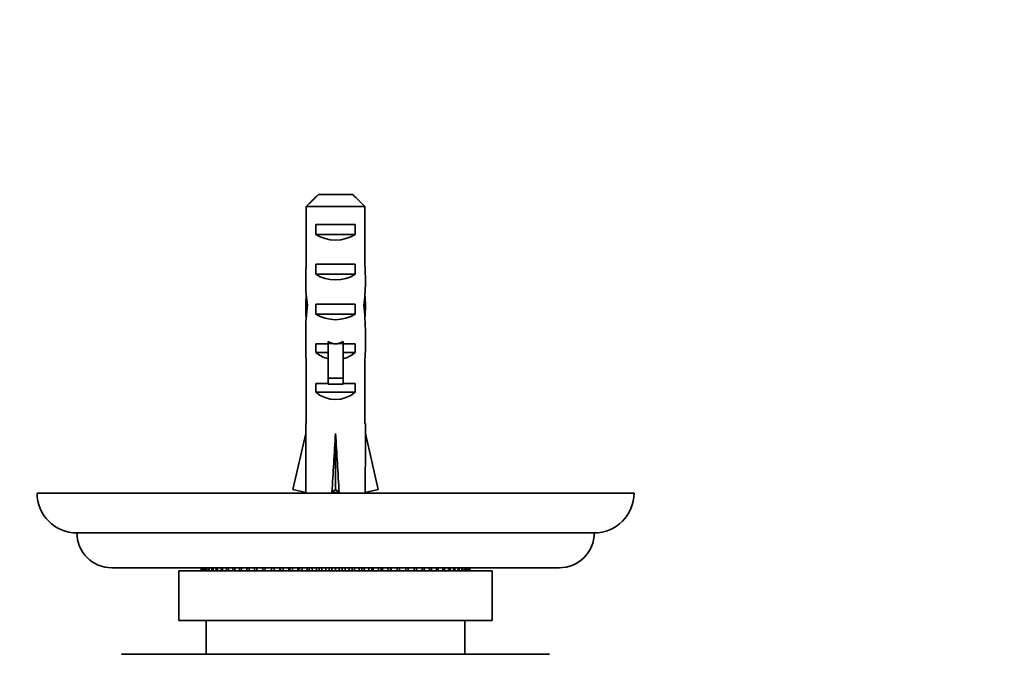
# Model space of a CAD drawing. Units: millimetres. Extents: x 0 to 1478, y 0 to 1758.
# Drawn here: x 1029 to 1128, y 818 to 881 of the extents above; entities that cross this region are included whole.
import ezdxf
from ezdxf import colors
from ezdxf.entities.mleader import LeaderData, LeaderLine
from ezdxf.math import Vec2, Vec3

# ---------------------------------------------------------------- set-up
doc = ezdxf.new("R2010")
doc.units = ezdxf.units.MM
doc.layers.add('DV3_Défaut', color=7, linetype='Continuous')
doc.layers.add('Défaut', color=7, linetype='Continuous')

# ---------------------------------------------------------------- blocks, each defined once
blk = doc.blocks.new('_DOT')
at = {"color": 0}
blk.add_line((0, 0), (-1, 0), dxfattribs=at)
at = {"color": 0, "const_width": 0.333}
blk.add_lwpolyline([(-0.1665, 0, 1), (0.1665, 0, 1)], format="xyb", close=True, dxfattribs=at)
blk = doc.blocks.new('SE2')
at = {"layer": 'DV3_Défaut', "color": 7, "linetype": 'Continuous', "lineweight": 35}
for p, q in [((1059.503, 863.894), (1062.961, 863.894)), ((1058.274, 862.694), (1058.274, 856.785)), ((1064.19, 862.694), (1058.274, 862.694)), ((1064.19, 862.694), (1064.19, 856.785)), ((1059.248, 859.894), (1059.248, 860.894)), ((1059.248, 860.894), (1063.216, 860.894)), ((1063.216, 859.894), (1063.216, 860.894)), ((1059.248, 859.894), (1063.216, 859.894)), ((1059.248, 855.894), (1059.248, 856.894)), ((1059.248, 856.894), (1063.216, 856.894)), ((1063.216, 855.894), (1063.216, 856.894)), ((1059.248, 855.894), (1063.216, 855.894)), ((1058.233, 852.748), (1058.399, 852.748)), ((1059.248, 851.894), (1059.248, 852.894)), ((1059.248, 852.894), (1063.216, 852.894)), ((1063.216, 851.894), (1063.216, 852.894)), ((1064.231, 852.748), (1064.066, 852.748)), ((1059.248, 851.894), (1063.216, 851.894)), ((1058.232, 850.009), (1058.232, 848.46)), ((1060.482, 849.118), (1060.482, 848.894)), ((1061.982, 849.118), (1061.982, 848.894)), ((1064.232, 848.46), (1064.232, 850.009)), ((1059.248, 848.036), (1059.248, 848.894)), ((1059.248, 848.894), (1060.482, 848.894)), ((1060.482, 848.894), (1060.482, 845.441)), ((1061.982, 848.894), (1063.216, 848.894)), ((1061.982, 848.894), (1061.982, 845.441)), ((1063.216, 848.036), (1063.216, 848.894)), ((1058.274, 847.337), (1058.274, 840.885)), ((1059.248, 848.036), (1060.482, 848.036)), ((1061.982, 848.036), (1063.216, 848.036)), ((1064.19, 847.337), (1064.19, 840.885)), ((1060.482, 845.441), (1061.982, 845.441)), ((1060.482, 845.441), (1060.482, 844.834)), ((1061.982, 845.441), (1061.982, 844.834)), ((1059.248, 844.036), (1059.248, 844.894)), ((1059.248, 844.894), (1060.482, 844.894)), ((1060.482, 844.834), (1061.982, 844.834)), ((1061.982, 844.894), (1063.216, 844.894)), ((1063.216, 844.036), (1063.216, 844.894)), ((1059.248, 844.036), (1063.216, 844.036)), ((1058.274, 840.885), (1058.232, 840.885)), ((1058.232, 840.885), (1058.232, 839.882)), ((1064.19, 840.885), (1064.232, 840.885)), ((1064.232, 839.882), (1064.232, 840.885)), ((1056.948, 834.262), (1058.232, 839.882)), ((1061.232, 834.262), (1061.232, 839.882)), ((1065.517, 834.262), (1064.232, 839.882)), ((1031.232, 833.894), (1091.232, 833.894)), ((1058.254, 833.963), (1056.948, 834.262)), ((1058.232, 833.968), (1058.232, 833.894)), ((1060.873, 833.963), (1061.232, 834.262)), ((1061.591, 833.963), (1061.232, 834.262)), ((1064.211, 833.963), (1065.517, 834.262)), ((1064.232, 833.894), (1064.232, 833.968)), ((1035.232, 829.894), (1087.232, 829.894)), ((1083.732, 826.394), (1038.732, 826.394)), ((1047.737, 826.394), (1047.737, 826.094)), ((1047.748, 826.094), (1047.748, 826.394)), ((1047.802, 826.394), (1047.802, 826.094)), ((1047.834, 826.094), (1047.834, 826.394)), ((1047.941, 826.394), (1047.941, 826.094)), ((1047.995, 826.094), (1047.995, 826.394)), ((1048.155, 826.394), (1048.155, 826.094)), ((1048.23, 826.094), (1048.23, 826.394)), ((1048.443, 826.394), (1048.443, 826.094)), ((1048.538, 826.094), (1048.538, 826.394)), ((1048.801, 826.394), (1048.801, 826.094)), ((1048.917, 826.094), (1048.917, 826.394)), ((1049.229, 826.394), (1049.229, 826.094)), ((1049.365, 826.094), (1049.365, 826.394)), ((1049.725, 826.394), (1049.725, 826.094)), ((1049.879, 826.094), (1049.879, 826.394)), ((1050.285, 826.394), (1050.285, 826.094)), ((1050.457, 826.094), (1050.457, 826.394)), ((1050.905, 826.394), (1050.905, 826.094)), ((1051.095, 826.094), (1051.095, 826.394)), ((1051.584, 826.394), (1051.584, 826.094)), ((1051.789, 826.094), (1051.789, 826.394)), ((1052.317, 826.394), (1052.317, 826.094)), ((1052.537, 826.094), (1052.537, 826.394)), ((1053.099, 826.394), (1053.099, 826.094)), ((1053.333, 826.094), (1053.333, 826.394)), ((1053.927, 826.394), (1053.927, 826.094)), ((1054.173, 826.094), (1054.173, 826.394)), ((1054.796, 826.394), (1054.796, 826.094)), ((1055.053, 826.094), (1055.053, 826.394)), ((1055.647, 826.094), (1055.647, 826.394)), ((1055.701, 826.394), (1055.701, 826.094)), ((1055.967, 826.094), (1055.967, 826.394)), ((1056.529, 826.094), (1056.529, 826.394)), ((1056.637, 826.394), (1056.637, 826.094)), ((1056.911, 826.094), (1056.911, 826.394)), ((1057.438, 826.094), (1057.438, 826.394)), ((1057.598, 826.394), (1057.598, 826.094)), ((1057.878, 826.094), (1057.878, 826.394)), ((1058.368, 826.094), (1058.368, 826.394)), ((1058.58, 826.394), (1058.58, 826.094)), ((1058.865, 826.094), (1058.865, 826.394)), ((1059.314, 826.094), (1059.314, 826.394)), ((1059.577, 826.394), (1059.577, 826.094)), ((1059.865, 826.094), (1059.865, 826.394)), ((1060.27, 826.094), (1060.27, 826.394)), ((1060.582, 826.394), (1060.582, 826.094)), ((1060.872, 826.094), (1060.872, 826.394)), ((1061.232, 826.094), (1061.232, 826.394)), ((1061.592, 826.394), (1061.592, 826.094)), ((1061.882, 826.094), (1061.882, 826.394)), ((1062.194, 826.094), (1062.194, 826.394)), ((1062.599, 826.394), (1062.599, 826.094)), ((1062.888, 826.094), (1062.888, 826.394)), ((1063.151, 826.094), (1063.151, 826.394)), ((1063.599, 826.394), (1063.599, 826.094)), ((1063.884, 826.094), (1063.884, 826.394)), ((1064.096, 826.094), (1064.096, 826.394)), ((1064.586, 826.394), (1064.586, 826.094)), ((1064.866, 826.094), (1064.866, 826.394)), ((1065.026, 826.094), (1065.026, 826.394)), ((1065.554, 826.394), (1065.554, 826.094)), ((1065.828, 826.094), (1065.828, 826.394)), ((1065.935, 826.094), (1065.935, 826.394)), ((1066.497, 826.394), (1066.497, 826.094)), ((1066.763, 826.094), (1066.763, 826.394)), ((1066.817, 826.094), (1066.817, 826.394)), ((1067.412, 826.394), (1067.412, 826.094)), ((1067.668, 826.094), (1067.668, 826.394)), ((1068.291, 826.394), (1068.291, 826.094)), ((1068.537, 826.094), (1068.537, 826.394)), ((1069.132, 826.394), (1069.132, 826.094)), ((1069.365, 826.094), (1069.365, 826.394)), ((1069.928, 826.394), (1069.928, 826.094)), ((1070.148, 826.094), (1070.148, 826.394)), ((1070.675, 826.394), (1070.675, 826.094)), ((1070.88, 826.094), (1070.88, 826.394)), ((1071.37, 826.394), (1071.37, 826.094)), ((1071.559, 826.094), (1071.559, 826.394)), ((1072.007, 826.394), (1072.007, 826.094)), ((1072.18, 826.094), (1072.18, 826.394)), ((1072.585, 826.394), (1072.585, 826.094)), ((1072.739, 826.094), (1072.739, 826.394)), ((1073.099, 826.394), (1073.099, 826.094)), ((1073.235, 826.094), (1073.235, 826.394)), ((1073.547, 826.394), (1073.547, 826.094)), ((1073.663, 826.094), (1073.663, 826.394)), ((1073.926, 826.394), (1073.926, 826.094)), ((1074.022, 826.094), (1074.022, 826.394)), ((1074.234, 826.394), (1074.234, 826.094)), ((1074.309, 826.094), (1074.309, 826.394)), ((1074.469, 826.394), (1074.469, 826.094)), ((1074.523, 826.094), (1074.523, 826.394)), ((1074.63, 826.394), (1074.63, 826.094)), ((1074.663, 826.094), (1074.663, 826.394)), ((1074.717, 826.394), (1074.717, 826.094)), ((1074.727, 826.094), (1074.727, 826.394)), ((1045.482, 826.094), (1076.982, 826.094)), ((1045.482, 826.094), (1045.482, 821.094)), ((1076.982, 821.094), (1076.982, 826.094)), ((1045.482, 821.094), (1076.982, 821.094)), ((1048.232, 821.094), (1048.232, 817.694)), ((1074.232, 817.694), (1074.232, 821.094)), ((1082.732, 817.694), (1039.732, 817.694))]:
    blk.add_line(p, q, dxfattribs=at)
at = {"layer": 'DV3_Défaut', "color": 7, "linetype": 'Continuous', "lineweight": 18}
for p, q in [((1060.482, 848.894), (1061.232, 848.894)), ((1061.232, 848.894), (1061.982, 848.894))]:
    blk.add_line(p, q, dxfattribs=at)
at = {"layer": 'DV3_Défaut', "color": 7, "linetype": 'Continuous', "lineweight": 35}
for centre, radius, start, end in [((1035.232, 833.894), 4, 180, 270), ((1087.232, 833.894), 4, 270, 0), ((1038.732, 829.894), 3.5, 180, 270), ((1083.732, 829.894), 3.5, 270, 0)]:
    blk.add_arc(centre, radius, start, end, dxfattribs=at)
for centre, major_axis, ratio, start_param, end_param in [((1061.232, 861.605), (3, 0), 0.760351, 3.989655, 5.435123), ((1061.232, 855.034), (0, 10.505), 0.285569, 1.403348, 1.570796), ((1061.232, 855.034), (0, 10.505), 0.285569, 4.712389, 4.879837), ((1061.232, 857.605), (3, 0), 0.760351, 3.989655, 5.435123), ((1061.232, 855.034), (0, -6.74), 0.445101, 4.712389, 5.052226), ((1061.232, 855.034), (0, -6.74), 0.445101, 1.230959, 1.570796), ((1061.232, 852.574), (0, 6.74), 0.445101, 1.387338, 1.545119), ((1061.232, 852.574), (0, 6.74), 0.445101, 4.738067, 4.895847), ((1061.232, 850.009), (0, 8.334), 0.359989, 1.230959, 1.570796), ((1061.232, 852.962), (0, -8.334), 0.359989, 4.738067, 4.890466), ((1061.232, 850.009), (0, 8.334), 0.359989, 4.712389, 5.052226), ((1061.232, 852.962), (0, -8.334), 0.359989, 1.39272, 1.545119), ((1061.232, 853.605), (3, 0), 0.760351, 3.989655, 5.435123), ((1061.232, 855.953), (0, -7.059), 0.425017, 6.030505, 6.283185), ((1061.232, 855.953), (0, 7.059), 0.425017, 3.141593, 3.394273), ((1061.232, 848.46), (0, 6.74), 0.445101, 1.570796, 1.738244), ((1061.232, 848.46), (0, 6.74), 0.445101, 4.544941, 4.712389), ((1061.232, 850.232), (3, 0), 0.976011, 3.989655, 4.459709), ((1061.232, 850.232), (3, 0), 0.976011, 4.965069, 5.435123), ((1061.232, 846.232), (3, 0), 0.976011, 3.989655, 5.435123), ((1061.232, 853.008), (-0.761, -51.936), 0.055876, -1.314474, -1.194522), ((1061.232, 853.008), (-2.903, -51.936), 0.014553, 1.196154, 1.316105), ((1061.232, 853.008), (2.903, -51.936), 0.014553, -1.316105, -1.196154), ((1061.232, 853.008), (0.761, -51.936), 0.055876, 1.194522, 1.314474), ((1061.232, 833.282), (3, 0), 0.228555, 1.450845, 1.690748)]:
    blk.add_ellipse(centre, major_axis=major_axis, ratio=ratio, start_param=start_param, end_param=end_param, dxfattribs=at)
for points in [[(1059.503, 863.894), (1059.09, 863.498), (1058.682, 863.096), (1058.274, 862.694)], [(1062.961, 863.894), (1063.374, 863.498), (1063.783, 863.096), (1064.19, 862.694)]]:
    blk.add_open_spline(points, degree=3, dxfattribs=at)

msp = doc.modelspace()

# ---------------------------------------------------------------- block references
at = {"layer": 'Défaut'}
msp.add_blockref('SE2', (0, 0), dxfattribs=at)

# ---------------------------------------------------------------- leaders
at = {"layer": 'Défaut', "color": 7, "linetype": 'Continuous', "lineweight": 18}
ml = msp.add_multileader_mtext('Standard', dxfattribs=at)
ml.set_content('{\\pxsm0.9;\\fSolid Edge ISO|b1||i0||c0|p34;\\W1.;04/07/2019\\P}', color=256)
ml.set_leader_properties()
ml.set_arrow_properties(name='DOT')
ml.build(insert=Vec2(0, 0))
ml.multileader.update_dxf_attribs({"leader_type": 0, "dogleg_length": 0, "arrow_head_size": 12})
ctx = ml.context
ctx.base_point, ctx.char_height, ctx.arrow_head_size, ctx.landing_gap_size = Vec3(1390.407, 1750.708), 12, 12, 4.2
notes = []
notes.append((ctx, [(0, (0, 0, 0), (0, 0), (1, 0), 1, [])]))
ctx.mtext.insert = Vec3(1392.407, 1756.828)
for ctx, leaders in notes:
    for number, flags, end, landing, length, lines in leaders:
        leader = LeaderData()
        leader.index, (leader.has_last_leader_line, leader.has_dogleg_vector, leader.attachment_direction) = number, flags
        leader.last_leader_point, leader.dogleg_vector, leader.dogleg_length = Vec3(end), Vec3(landing), length
        for number, points, colour, breaks in lines:
            line = LeaderLine()
            line.index, line.vertices, line.color, line.breaks = number, Vec3.list(points), colors.encode_raw_color(colour), breaks
            leader.lines.append(line)
        ctx.leaders.append(leader)

doc.saveas('drawing.dxf')
